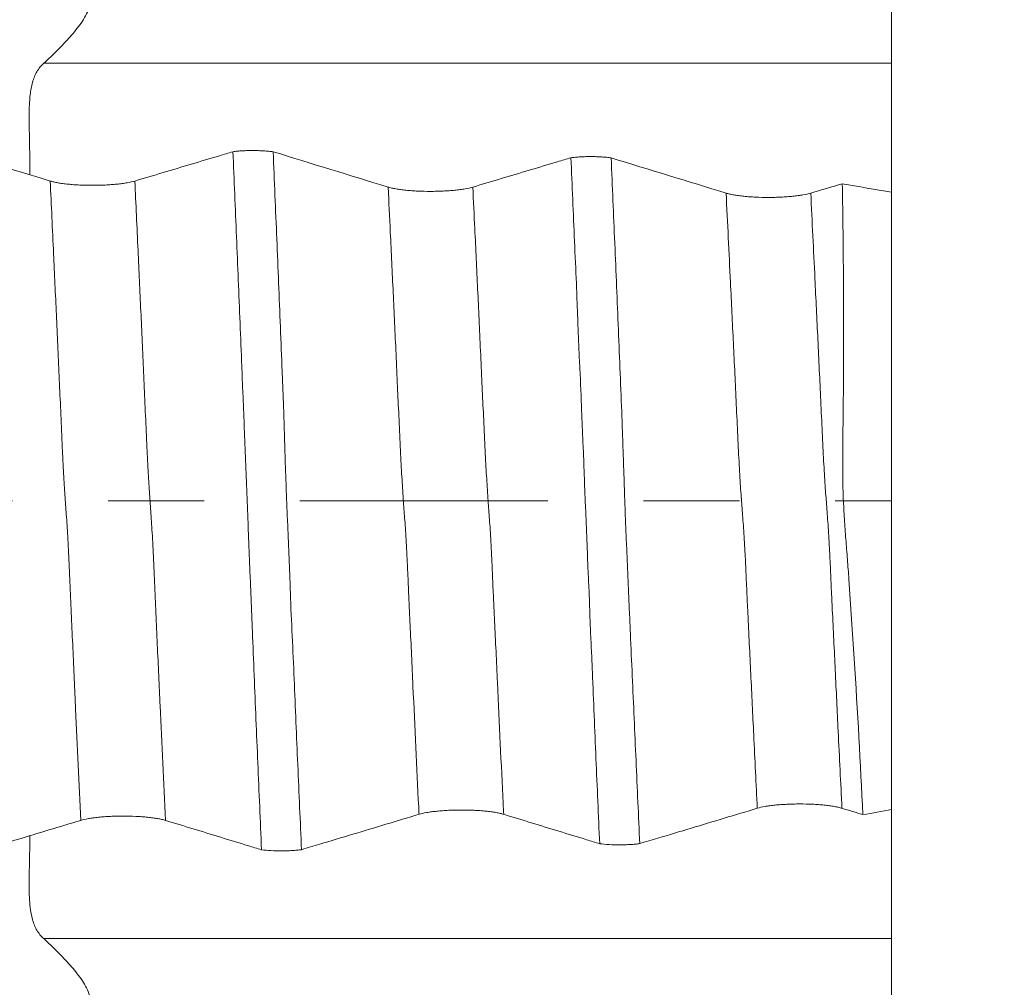
# Model space of a CAD drawing. Units: millimetres. Extents: x -27 to 94, y -82 to 34.
# Drawn here: x 69 to 74, y -2 to 2 of the extents above; entities that cross this region are included whole.
import ezdxf

# ---------------------------------------------------------------- set-up
doc = ezdxf.new("R2010")
doc.units = ezdxf.units.MM
doc.linetypes.add('CENTER', pattern=[47.5, 22, -8.5, 8.5, -8.5])
for name, color, linetype in [('1', 4, 'Continuous'), ('2', 7, 'Continuous'), ('SK2', 7, 'Continuous'), ('SK4', 2, 'CENTER')]:
    doc.layers.add(name, color=color, linetype=linetype)
doc.styles.add('iso_b_vert', font='simplex.shx')
doc.dimstyles.get("Standard").update_dxf_attribs({"dimtxt": 0.18, "dimasz": 0.18, "dimexe": 0.18, "dimexo": 0.0625, "dimgap": 0.09, "dimtad": 1, "dimzin": 0, "dimdsep": 52, "dimtxsty": 'Standard', "dimcen": 0.09, "dimadec": 0, "dimazin": 0, "dimtfac": 1, "dimtdec": 4, "dimtofl": 0, "dimtmove": 0, "dimatfit": 3, "dimfxl": 1, "dimtolj": 1, "dimtzin": 0, "dimarcsym": 0})

# ---------------------------------------------------------------- blocks, each defined once
blk = doc.blocks.new('_U0')
at = {"layer": '2', "lineweight": 13}
for p, q in [((92.5, -6.093501), (92.5, 31.273098)), ((74.5875, 6.093501), (94.5, 6.093501)), ((74.5875, -6.093501), (94.5, -6.093501))]:
    blk.add_line(p, q, dxfattribs=at)
at = {"layer": '2', "lineweight": 18}
for points in [[(92.5, 6.093501), (92.960784, 2.593503), (92.039216, 2.593499)], [(92.5, -6.093501), (92.039216, -2.593503), (92.960784, -2.593499)]]:
    blk.add_solid(points, dxfattribs=at)
at = {"layer": '2', "lineweight": 18, "insert": (91.908886, 16.228501), "char_height": 3, "attachment_point": 7, "rotation": 90, "line_spacing_factor": 1.084337, "style": 'iso_b_vert'}
blk.add_mtext('\\W0.7161;M12x1.50', dxfattribs=at)
blk = doc.blocks.new('_U1')
at = {"layer": 'SK2', "lineweight": 13}
for p, q in [((68.5, 1.5875), (68.5, 17.281023)), ((73, 7.681001), (73, 17.281023)), ((80.5, 15.281023), (61, 15.281023))]:
    blk.add_line(p, q, dxfattribs=at)
at = {"layer": 'SK2', "lineweight": 18}
for points in [[(68.5, 15.281023), (65.000002, 14.820239), (64.999998, 15.741807)], [(73, 15.281023), (76.499998, 15.741807), (76.500002, 14.820239)]]:
    blk.add_solid(points, dxfattribs=at)
at = {"layer": 'SK2', "lineweight": 18, "attachment_point": 7, "line_spacing_factor": 1.084337, "style": 'iso_b_vert'}
for s, insert, char_height in [('\\W0.7610;4.5', (68.351515, 23.166138), 3), ("\\W0.6474;'C'", (68.378015, 16.063657), 3.5)]:
    blk.add_mtext(s, dxfattribs=dict(at, insert=insert, char_height=char_height))
blk = doc.blocks.new('_U4')
at = {"layer": '2', "lineweight": 13}
for p, q in [((39, -1.5875), (39, -26.593501)), ((73, -7.681001), (73, -26.593501)), ((73, -24.593501), (39, -24.593501))]:
    blk.add_line(p, q, dxfattribs=at)
at = {"layer": '2', "lineweight": 18}
for points in [[(39, -24.593501), (42.499998, -24.132717), (42.500002, -25.054285)], [(73, -24.593501), (69.500002, -25.054285), (69.499998, -24.132717)]]:
    blk.add_solid(points, dxfattribs=at)
at = {"layer": '2', "lineweight": 18, "insert": (54.209229, -23.708387), "char_height": 3, "attachment_point": 7, "line_spacing_factor": 1.084337, "style": 'iso_b_vert'}
blk.add_mtext('\\W0.7167;34', dxfattribs=at)

msp = doc.modelspace()

# ---------------------------------------------------------------- linework, layer by layer
at = {"layer": '1', "lineweight": 18}
msp.add_line((73, 1.37), (73, -1.37), dxfattribs=at)
for points in [[(73, 1.9425), (73, 2.0748), (73, 2.2072), (73, 2.3395)], [(69.2673, 1.42), (69.0975, 1.4722), (68.9274, 1.5244), (68.757, 1.5766)], [(70.7666, 1.3931), (70.5968, 1.4454), (70.4266, 1.4976), (70.2563, 1.5498)], [(72.2658, 1.3662), (72.096, 1.4185), (71.926, 1.4707), (71.7557, 1.5229)], [(72.7814, 1.4081), (72.7347, 1.3941), (72.688, 1.3802), (72.6413, 1.3662)], [(73, 1.37), (72.9272, 1.3827), (72.8543, 1.3954), (72.7814, 1.4081)], [(72.7798, -1.3637), (72.8108, -1.3732), (72.8417, -1.3827), (72.8727, -1.3922)], [(72.8727, -1.3922), (72.9151, -1.3848), (72.9576, -1.3774), (73, -1.37)], [(73, -2.3395), (73, -2.2072), (73, -2.0748), (73, -1.9425)]]:
    msp.add_open_spline(points, degree=3, dxfattribs=at)
for points, knots in [([(68.3027, 1.9426), (68.3653, 1.9697), (68.4284, 1.9964), (68.5557, 2.0486), (68.62, 2.0741), (68.7503, 2.1236), (68.8163, 2.1475), (68.9174, 2.1816), (68.9515, 2.1926), (69.0206, 2.2138), (69.0556, 2.2239), (69.1094, 2.238), (69.1275, 2.2425), (69.1642, 2.2511), (69.1828, 2.2551), (69.2204, 2.2624), (69.2395, 2.2656), (69.278, 2.2709), (69.2975, 2.2729), (69.3271, 2.2741), (69.3371, 2.2742), (69.352, 2.2737), (69.357, 2.2734), (69.3668, 2.2725), (69.3717, 2.2719), (69.3861, 2.2697), (69.3953, 2.2675), (69.4079, 2.2628), (69.4118, 2.261), (69.419, 2.2571), (69.4223, 2.2549), (69.428, 2.2502), (69.4305, 2.2477), (69.4347, 2.2425), (69.4364, 2.2398), (69.4406, 2.2316), (69.4421, 2.226), (69.4434, 2.2145), (69.4432, 2.2088), (69.4416, 2.1975), (69.4403, 2.1919), (69.4351, 2.1751), (69.43, 2.164), (69.4184, 2.1424), (69.4117, 2.1318), (69.3901, 2.1004), (69.3735, 2.0801), (69.3381, 2.0399), (69.3192, 2.0201), (69.2799, 1.981), (69.2594, 1.9617), (69.2384, 1.9425)], [0, 0, 0, 0, 0.125, 0.125, 0.25, 0.25, 0.375, 0.375, 0.4375, 0.4375, 0.5, 0.5, 0.53125, 0.53125, 0.5625, 0.5625, 0.59375, 0.59375, 0.625, 0.625, 0.640625, 0.640625, 0.648437, 0.648437, 0.65625, 0.65625, 0.671875, 0.671875, 0.679687, 0.679687, 0.6875, 0.6875, 0.695312, 0.695312, 0.703125, 0.703125, 0.71875, 0.71875, 0.734375, 0.734375, 0.75, 0.75, 0.78125, 0.78125, 0.8125, 0.8125, 0.875, 0.875, 0.9375, 0.9375, 1, 1, 1, 1]), ([(69.2384, 1.9425), (69.2265, 1.9317), (69.2165, 1.9193), (69.204, 1.8981), (69.2003, 1.8906), (69.1938, 1.8746), (69.1909, 1.8663), (69.1837, 1.8403), (69.1805, 1.8218), (69.1772, 1.7922), (69.1763, 1.7821), (69.1751, 1.7616), (69.1742, 1.7407), (69.174, 1.7193), (69.1739, 1.6976), (69.1739, 1.6865), (69.1743, 1.6536), (69.1747, 1.6316), (69.1754, 1.5985), (69.1756, 1.5874), (69.176, 1.5654), (69.1762, 1.5544), (69.1766, 1.5221), (69.1768, 1.5011), (69.1768, 1.4695), (69.1767, 1.4584), (69.1766, 1.4476)], [0, 0, 0, 0, 0.116942, 0.116942, 0.175413, 0.175413, 0.233884, 0.233884, 0.350826, 0.350826, 0.409297, 0.409297, 0.467768, 0.526239, 0.526239, 0.58471, 0.58471, 0.701652, 0.701652, 0.760124, 0.760124, 0.818595, 0.818595, 0.935537, 0.935537, 1, 1, 1, 1]), ([(73, 1.3698), (73, 1.3704), (73, 1.371), (73, 1.3879), (73, 1.4051), (73, 1.4416), (73, 1.4608), (73, 1.5012), (73, 1.5218), (73, 1.5638), (73, 1.5852), (73, 1.6288), (73, 1.6504), (73, 1.6932), (73, 1.7145), (73, 1.7564), (73, 1.7765), (73, 1.8153), (73, 1.8339), (73, 1.8694), (73, 1.9022), (73, 1.9299), (73, 1.9425)], [0, 0, 0, 0, 0.003736, 0.003736, 0.103363, 0.103363, 0.202989, 0.202989, 0.302615, 0.302615, 0.402242, 0.402242, 0.501868, 0.501868, 0.601494, 0.601494, 0.701121, 0.701121, 0.800747, 0.800747, 0.900374, 1, 1, 1, 1]), ([(70.0778, 1.5502), (70.058, 1.5443), (70.0382, 1.5384), (69.9767, 1.5199), (69.935, 1.5074), (69.8098, 1.4699), (69.7263, 1.4449), (69.6428, 1.4199)], [0, 0, 0, 0, 0.136477, 0.136477, 0.424318, 0.424318, 1, 1, 1, 1]), ([(70.0778, 1.5502), (70.0842, 1.551), (70.0909, 1.5518), (70.1051, 1.5531), (70.1126, 1.5536), (70.1278, 1.5545), (70.1356, 1.5548), (70.1514, 1.5552), (70.1594, 1.5553), (70.1755, 1.5553), (70.1834, 1.5551), (70.1991, 1.5546), (70.2069, 1.5543), (70.2221, 1.5533), (70.2294, 1.5528), (70.2433, 1.5514), (70.25, 1.5506), (70.2563, 1.5498)], [0, 0, 0, 0, 0.125, 0.125, 0.25, 0.25, 0.375, 0.375, 0.5, 0.5, 0.625, 0.625, 0.75, 0.75, 0.875, 0.875, 1, 1, 1, 1]), ([(70.2046, -1.548), (70.1992, -1.4204), (70.1939, -1.2919), (70.1856, -1.0982), (70.1827, -1.0334), (70.1771, -0.9036), (70.1746, -0.8385), (70.1695, -0.7081), (70.167, -0.6427), (70.1629, -0.5443), (70.1615, -0.5115), (70.1588, -0.4457), (70.1574, -0.4128), (70.1548, -0.3469), (70.1534, -0.3138), (70.1507, -0.2475), (70.1494, -0.2142), (70.1468, -0.1479), (70.1456, -0.1149), (70.143, -0.049), (70.1416, -0.0162), (70.1391, 0.0493), (70.1378, 0.0819), (70.1353, 0.147), (70.134, 0.1794), (70.1314, 0.2441), (70.1301, 0.2763), (70.1283, 0.3247), (70.1278, 0.3408), (70.1266, 0.373), (70.126, 0.389), (70.1246, 0.4211), (70.1238, 0.4372), (70.1224, 0.4693), (70.1203, 0.5174), (70.1185, 0.5656), (70.1147, 0.6618), (70.112, 0.7259), (70.1068, 0.8539), (70.1042, 0.9178), (70.0989, 1.0453), (70.0963, 1.1089), (70.0884, 1.2991), (70.0831, 1.4251), (70.0778, 1.5502)], [0, 0, 0, 0, 0.125, 0.125, 0.1875, 0.1875, 0.25, 0.25, 0.3125, 0.3125, 0.34375, 0.34375, 0.375, 0.375, 0.40625, 0.40625, 0.4375, 0.4375, 0.46875, 0.46875, 0.5, 0.5, 0.53125, 0.53125, 0.5625, 0.5625, 0.59375, 0.59375, 0.609375, 0.609375, 0.625, 0.625, 0.640625, 0.640625, 0.65625, 0.6875, 0.6875, 0.75, 0.75, 0.8125, 0.8125, 0.875, 0.875, 1, 1, 1, 1]), ([(70.2563, 1.5498), (70.259, 1.4857), (70.2617, 1.4214), (70.2671, 1.2924), (70.2698, 1.2277), (70.2752, 1.098), (70.2778, 1.033), (70.283, 0.9027), (70.2855, 0.8374), (70.2909, 0.7064), (70.2937, 0.6406), (70.2978, 0.5418), (70.2992, 0.5089), (70.3017, 0.4429), (70.3028, 0.41), (70.3049, 0.3439), (70.3059, 0.3108), (70.3078, 0.2444), (70.3088, 0.2111), (70.3109, 0.1448), (70.3121, 0.1118), (70.3146, 0.046), (70.3158, 0.0132), (70.3185, -0.0521), (70.3199, -0.0847), (70.3219, -0.1333), (70.3226, -0.1495), (70.324, -0.1818), (70.3248, -0.198), (70.3269, -0.2463), (70.3283, -0.2785), (70.3306, -0.3428), (70.3316, -0.3749), (70.335, -0.4712), (70.3378, -0.5352), (70.3437, -0.6629), (70.3467, -0.7267), (70.3523, -0.8542), (70.355, -0.9179), (70.3602, -1.045), (70.3629, -1.1084), (70.3711, -1.2977), (70.3766, -1.4231), (70.3822, -1.5476)], [0, 0, 0, 0, 0.0625, 0.0625, 0.125, 0.125, 0.1875, 0.1875, 0.25, 0.25, 0.3125, 0.3125, 0.34375, 0.34375, 0.375, 0.375, 0.40625, 0.40625, 0.4375, 0.4375, 0.46875, 0.46875, 0.5, 0.5, 0.53125, 0.53125, 0.546875, 0.546875, 0.5625, 0.5625, 0.59375, 0.59375, 0.625, 0.625, 0.6875, 0.6875, 0.75, 0.75, 0.8125, 0.8125, 0.875, 0.875, 1, 1, 1, 1]), ([(71.5772, 1.5234), (71.5574, 1.5174), (71.5376, 1.5115), (71.4761, 1.4931), (71.4344, 1.4806), (71.3091, 1.4431), (71.2256, 1.4181), (71.1421, 1.3931)], [0, 0, 0, 0, 0.136381, 0.136381, 0.424254, 0.424254, 1, 1, 1, 1]), ([(71.5772, 1.5234), (71.5836, 1.5242), (71.5903, 1.5249), (71.6045, 1.5262), (71.612, 1.5268), (71.6272, 1.5276), (71.635, 1.5279), (71.6507, 1.5284), (71.6588, 1.5285), (71.6749, 1.5284), (71.6828, 1.5283), (71.6985, 1.5278), (71.7063, 1.5274), (71.7215, 1.5265), (71.7288, 1.5259), (71.7427, 1.5246), (71.7494, 1.5238), (71.7557, 1.5229)], [0, 0, 0, 0, 0.125, 0.125, 0.25, 0.25, 0.375, 0.375, 0.5, 0.5, 0.625, 0.625, 0.75, 0.75, 0.875, 0.875, 1, 1, 1, 1]), ([(71.705, -1.5211), (71.6994, -1.3957), (71.6938, -1.2694), (71.6857, -1.079), (71.6831, -1.0154), (71.678, -0.8878), (71.6754, -0.8239), (71.6713, -0.7277), (71.6699, -0.6956), (71.6668, -0.6312), (71.6652, -0.5989), (71.6631, -0.5506), (71.6625, -0.5344), (71.6614, -0.5022), (71.6609, -0.4861), (71.6599, -0.4538), (71.6594, -0.4377), (71.658, -0.4053), (71.6572, -0.3891), (71.6548, -0.3405), (71.6534, -0.3081), (71.6508, -0.243), (71.6495, -0.2102), (71.647, -0.1449), (71.6458, -0.1123), (71.643, -0.0475), (71.6414, -0.0153), (71.6387, 0.0491), (71.6377, 0.0812), (71.6355, 0.1452), (71.6343, 0.1771), (71.6316, 0.2407), (71.6301, 0.2724), (71.6275, 0.3357), (71.6262, 0.3673), (71.6224, 0.4621), (71.62, 0.5251), (71.6154, 0.6195), (71.6138, 0.6509), (71.6109, 0.7138), (71.6097, 0.7453), (71.6075, 0.8082), (71.6064, 0.8396), (71.604, 0.9023), (71.6028, 0.9337), (71.5989, 1.0277), (71.5961, 1.0901), (71.5879, 1.2768), (71.5825, 1.4005), (71.5772, 1.5234)], [0, 0, 0, 0, 0.125, 0.125, 0.1875, 0.1875, 0.25, 0.25, 0.28125, 0.28125, 0.3125, 0.3125, 0.328125, 0.328125, 0.34375, 0.34375, 0.359375, 0.359375, 0.375, 0.375, 0.40625, 0.40625, 0.4375, 0.4375, 0.46875, 0.46875, 0.5, 0.5, 0.53125, 0.53125, 0.5625, 0.5625, 0.59375, 0.59375, 0.625, 0.625, 0.6875, 0.6875, 0.71875, 0.71875, 0.75, 0.75, 0.78125, 0.78125, 0.8125, 0.8125, 0.875, 0.875, 1, 1, 1, 1]), ([(71.7557, 1.5229), (71.7611, 1.3972), (71.7665, 1.2706), (71.7773, 1.0161), (71.7826, 0.8882), (71.7905, 0.6954), (71.7933, 0.6309), (71.7987, 0.5018), (71.8012, 0.4371), (71.8048, 0.3397), (71.8059, 0.3072), (71.8082, 0.242), (71.8093, 0.2092), (71.8115, 0.1438), (71.8126, 0.1112), (71.8148, 0.0463), (71.8159, 0.014), (71.8181, -0.0504), (71.8193, -0.0825), (71.8219, -0.1464), (71.8233, -0.1782), (71.8262, -0.2416), (71.8276, -0.2732), (71.8303, -0.3364), (71.8316, -0.3679), (71.8343, -0.4309), (71.8356, -0.4624), (71.8383, -0.5253), (71.8396, -0.5567), (71.8437, -0.651), (71.8466, -0.7138), (71.8523, -0.839), (71.8551, -0.9016), (71.8607, -1.0265), (71.8634, -1.0887), (71.8717, -1.275), (71.8772, -1.3983), (71.8827, -1.5208)], [0, 0, 0, 0, 0.125, 0.125, 0.25, 0.25, 0.3125, 0.3125, 0.375, 0.375, 0.40625, 0.40625, 0.4375, 0.4375, 0.46875, 0.46875, 0.5, 0.5, 0.53125, 0.53125, 0.5625, 0.5625, 0.59375, 0.59375, 0.625, 0.625, 0.65625, 0.65625, 0.6875, 0.6875, 0.75, 0.75, 0.8125, 0.8125, 0.875, 0.875, 1, 1, 1, 1]), ([(69.6428, 1.4199), (69.6332, 1.4171), (69.6217, 1.4145), (69.6016, 1.411), (69.5944, 1.4099), (69.5794, 1.4078), (69.5637, 1.406), (69.5468, 1.4045), (69.5292, 1.4033), (69.5202, 1.4027), (69.5019, 1.4019), (69.4927, 1.4015), (69.4739, 1.4011), (69.4644, 1.401), (69.4358, 1.401), (69.4171, 1.4014), (69.3895, 1.4027), (69.3804, 1.4032), (69.363, 1.4045), (69.3545, 1.4052), (69.3382, 1.4069), (69.3303, 1.4078), (69.3152, 1.4099), (69.3011, 1.412), (69.2888, 1.4145), (69.2773, 1.4172), (69.2721, 1.4186), (69.2673, 1.42)], [0, 0, 0, 0, 0.125, 0.125, 0.1875, 0.1875, 0.25, 0.3125, 0.3125, 0.375, 0.375, 0.4375, 0.4375, 0.5, 0.5, 0.625, 0.625, 0.6875, 0.6875, 0.75, 0.75, 0.8125, 0.8125, 0.875, 0.9375, 0.9375, 1, 1, 1, 1]), ([(72.8727, -1.3922), (72.8619, -1.1648), (72.8491, -0.9342), (72.8305, -0.6421), (72.8267, -0.5835), (72.8188, -0.4659), (72.8149, -0.4068), (72.8084, -0.3181), (72.8062, -0.2884), (72.8028, -0.2439), (72.8017, -0.229), (72.7993, -0.1993), (72.798, -0.1845), (72.7957, -0.1547), (72.7947, -0.1398), (72.7927, -0.1098), (72.7917, -0.0949), (72.7889, -0.0498), (72.7871, -0.0199), (72.7846, 0.0399), (72.7839, 0.0696), (72.7832, 0.1289), (72.7833, 0.2177), (72.7842, 0.306), (72.7855, 0.4234), (72.7862, 0.482), (72.7868, 0.5989), (72.787, 0.6573), (72.787, 0.832), (72.7866, 0.9479), (72.7848, 1.1788), (72.7834, 1.2937), (72.7814, 1.4081)], [0, 0, 0, 0, 0.25, 0.25, 0.3125, 0.3125, 0.375, 0.375, 0.40625, 0.40625, 0.421875, 0.421875, 0.4375, 0.4375, 0.453125, 0.453125, 0.46875, 0.46875, 0.5, 0.5, 0.53125, 0.53125, 0.5625, 0.625, 0.625, 0.6875, 0.6875, 0.75, 0.75, 0.875, 0.875, 1, 1, 1, 1]), ([(71.1421, 1.3931), (71.1325, 1.3902), (71.1209, 1.3876), (71.1009, 1.3841), (71.0937, 1.383), (71.0786, 1.381), (71.063, 1.3791), (71.046, 1.3777), (71.0285, 1.3764), (71.0194, 1.3759), (71.0011, 1.375), (70.9919, 1.3747), (70.9732, 1.3742), (70.9636, 1.3741), (70.935, 1.3741), (70.9163, 1.3745), (70.8888, 1.3758), (70.8797, 1.3764), (70.8622, 1.3776), (70.8538, 1.3784), (70.8374, 1.38), (70.8295, 1.381), (70.8145, 1.383), (70.8003, 1.3852), (70.788, 1.3877), (70.7766, 1.3903), (70.7713, 1.3917), (70.7666, 1.3931)], [0, 0, 0, 0, 0.125, 0.125, 0.1875, 0.1875, 0.25, 0.3125, 0.3125, 0.375, 0.375, 0.4375, 0.4375, 0.5, 0.5, 0.625, 0.625, 0.6875, 0.6875, 0.75, 0.75, 0.8125, 0.8125, 0.875, 0.9375, 0.9375, 1, 1, 1, 1]), ([(72.6413, 1.3662), (72.6316, 1.3633), (72.6201, 1.3607), (72.6001, 1.3572), (72.5929, 1.3561), (72.5778, 1.3541), (72.5621, 1.3522), (72.5452, 1.3508), (72.5276, 1.3495), (72.5186, 1.349), (72.5003, 1.3481), (72.4911, 1.3478), (72.4723, 1.3473), (72.4628, 1.3472), (72.4342, 1.3472), (72.4155, 1.3476), (72.3879, 1.3489), (72.3788, 1.3495), (72.3614, 1.3507), (72.3529, 1.3515), (72.3366, 1.3531), (72.3287, 1.3541), (72.3136, 1.3561), (72.2995, 1.3583), (72.2871, 1.3608), (72.2757, 1.3634), (72.2705, 1.3648), (72.2658, 1.3662)], [0, 0, 0, 0, 0.125, 0.125, 0.1875, 0.1875, 0.25, 0.3125, 0.3125, 0.375, 0.375, 0.4375, 0.4375, 0.5, 0.5, 0.625, 0.625, 0.6875, 0.6875, 0.75, 0.75, 0.8125, 0.8125, 0.875, 0.9375, 0.9375, 1, 1, 1, 1]), ([(72.4043, -1.3638), (72.4139, -1.3609), (72.4254, -1.3583), (72.4454, -1.3548), (72.4526, -1.3537), (72.4676, -1.3517), (72.4833, -1.3498), (72.5002, -1.3483), (72.5177, -1.347), (72.5268, -1.3465), (72.545, -1.3456), (72.5543, -1.3453), (72.573, -1.3449), (72.5826, -1.3447), (72.6112, -1.3447), (72.6299, -1.3451), (72.6575, -1.3464), (72.6666, -1.3469), (72.6841, -1.3482), (72.6925, -1.3489), (72.7089, -1.3506), (72.7168, -1.3515), (72.7319, -1.3536), (72.746, -1.3558), (72.7584, -1.3582), (72.7698, -1.3609), (72.7751, -1.3623), (72.7798, -1.3637)], [0, 0, 0, 0, 0.125, 0.125, 0.1875, 0.1875, 0.25, 0.3125, 0.3125, 0.375, 0.375, 0.4375, 0.4375, 0.5, 0.5, 0.625, 0.625, 0.6875, 0.6875, 0.75, 0.75, 0.8125, 0.8125, 0.875, 0.9375, 0.9375, 1, 1, 1, 1]), ([(70.3822, -1.5476), (70.409, -1.5395), (70.4359, -1.5315), (70.5117, -1.5086), (70.5607, -1.4939), (70.7076, -1.4497), (70.8056, -1.4202), (70.9035, -1.3907)], [0, 0, 0, 0, 0.154495, 0.154495, 0.43633, 0.43633, 1, 1, 1, 1]), ([(70.9035, -1.3907), (70.9131, -1.3878), (70.9246, -1.3852), (70.9446, -1.3817), (70.9518, -1.3806), (70.9668, -1.3786), (70.9825, -1.3767), (70.9994, -1.3752), (71.0169, -1.3739), (71.026, -1.3734), (71.0442, -1.3725), (71.0535, -1.3722), (71.0722, -1.3718), (71.0818, -1.3716), (71.1104, -1.3716), (71.1291, -1.372), (71.1567, -1.3733), (71.1658, -1.3738), (71.1833, -1.3751), (71.1917, -1.3758), (71.208, -1.3775), (71.216, -1.3784), (71.2311, -1.3805), (71.2452, -1.3826), (71.2576, -1.3851), (71.269, -1.3878), (71.2743, -1.3892), (71.279, -1.3906)], [0, 0, 0, 0, 0.125, 0.125, 0.1875, 0.1875, 0.25, 0.3125, 0.3125, 0.375, 0.375, 0.4375, 0.4375, 0.5, 0.5, 0.625, 0.625, 0.6875, 0.6875, 0.75, 0.75, 0.8125, 0.8125, 0.875, 0.9375, 0.9375, 1, 1, 1, 1]), ([(71.279, -1.3906), (71.3607, -1.4157), (71.4424, -1.4407), (71.5651, -1.4783), (71.606, -1.4908), (71.6663, -1.5092), (71.6857, -1.5152), (71.705, -1.5211)], [0, 0, 0, 0, 0.575765, 0.575765, 0.863648, 0.863648, 1, 1, 1, 1]), ([(71.8827, -1.5208), (71.9095, -1.5127), (71.9364, -1.5046), (72.0123, -1.4818), (72.0613, -1.467), (72.2083, -1.4228), (72.3063, -1.3933), (72.4043, -1.3638)], [0, 0, 0, 0, 0.154582, 0.154582, 0.436388, 0.436388, 1, 1, 1, 1]), ([(73, -1.9425), (73, -1.9299), (73, -1.9161), (73, -1.8858), (73, -1.8693), (73, -1.8338), (73, -1.8152), (73, -1.7765), (73, -1.7563), (73, -1.7144), (73, -1.6932), (73, -1.6504), (73, -1.6288), (73, -1.5851), (73, -1.5637), (73, -1.5217), (73, -1.5011), (73, -1.4608), (73, -1.4416), (73, -1.4051), (73, -1.3878), (73, -1.3659), (73, -1.3605), (73, -1.3552)], [0, 0, 0, 0, 0.09666, 0.09666, 0.193321, 0.193321, 0.289981, 0.289981, 0.386641, 0.386641, 0.483301, 0.483301, 0.579962, 0.579962, 0.676622, 0.676622, 0.773282, 0.773282, 0.869943, 0.869943, 0.966603, 0.966603, 1, 1, 1, 1]), ([(68.8818, -1.5744), (68.9613, -1.5505), (69.0408, -1.5265), (69.2145, -1.4743), (69.3086, -1.4459), (69.4028, -1.4176)], [0, 0, 0, 0, 0.457887, 0.457887, 1, 1, 1, 1]), ([(69.4028, -1.4176), (69.4124, -1.4147), (69.4238, -1.4121), (69.4438, -1.4086), (69.451, -1.4075), (69.4661, -1.4054), (69.4817, -1.4036), (69.4986, -1.4021), (69.5162, -1.4008), (69.5252, -1.4003), (69.5435, -1.3994), (69.5527, -1.3991), (69.5714, -1.3986), (69.581, -1.3985), (69.6096, -1.3985), (69.6283, -1.3989), (69.6559, -1.4002), (69.665, -1.4007), (69.6825, -1.402), (69.6909, -1.4027), (69.7073, -1.4044), (69.7152, -1.4053), (69.7303, -1.4074), (69.7444, -1.4095), (69.7568, -1.412), (69.7683, -1.4147), (69.7735, -1.416), (69.7783, -1.4175)], [0, 0, 0, 0, 0.125, 0.125, 0.1875, 0.1875, 0.25, 0.3125, 0.3125, 0.375, 0.375, 0.4375, 0.4375, 0.5, 0.5, 0.625, 0.625, 0.6875, 0.6875, 0.75, 0.75, 0.8125, 0.8125, 0.875, 0.9375, 0.9375, 1, 1, 1, 1]), ([(69.7783, -1.4175), (69.86, -1.4425), (69.9417, -1.4676), (70.0644, -1.5051), (70.1054, -1.5176), (70.1657, -1.5361), (70.1851, -1.542), (70.2046, -1.548)], [0, 0, 0, 0, 0.575637, 0.575637, 0.863455, 0.863455, 1, 1, 1, 1]), ([(69.1768, -1.4843), (69.1768, -1.5038), (69.1766, -1.5242), (69.176, -1.5663), (69.1756, -1.5881), (69.1749, -1.6212), (69.1747, -1.6323), (69.1743, -1.6546), (69.1742, -1.6656), (69.1738, -1.6984), (69.1738, -1.7199), (69.1747, -1.7516), (69.1751, -1.7621), (69.1764, -1.7827), (69.1772, -1.7927), (69.1805, -1.822), (69.1837, -1.8404), (69.191, -1.8663), (69.1938, -1.8748), (69.2004, -1.8907), (69.2041, -1.8982), (69.2165, -1.9193), (69.2265, -1.9317), (69.2384, -1.9425)], [0, 0, 0, 0, 0.119801, 0.119801, 0.245544, 0.245544, 0.308415, 0.308415, 0.371286, 0.371286, 0.497029, 0.497029, 0.5599, 0.5599, 0.622772, 0.622772, 0.748515, 0.748515, 0.811386, 0.811386, 0.874257, 0.874257, 1, 1, 1, 1]), ([(71.8827, -1.5208), (71.8764, -1.5216), (71.8697, -1.5224), (71.8558, -1.5237), (71.8485, -1.5243), (71.8334, -1.5252), (71.8257, -1.5255), (71.8101, -1.526), (71.8021, -1.5261), (71.7781, -1.5262), (71.7624, -1.5258), (71.7319, -1.524), (71.7179, -1.5228), (71.705, -1.5211)], [0, 0, 0, 0, 0.125, 0.125, 0.25, 0.25, 0.375, 0.375, 0.5, 0.5, 0.75, 0.75, 1, 1, 1, 1]), ([(70.3822, -1.5476), (70.3759, -1.5485), (70.3693, -1.5492), (70.3553, -1.5505), (70.348, -1.5511), (70.3329, -1.552), (70.3253, -1.5524), (70.3097, -1.5529), (70.3017, -1.553), (70.2777, -1.553), (70.262, -1.5526), (70.2314, -1.5509), (70.2174, -1.5496), (70.2046, -1.548)], [0, 0, 0, 0, 0.125, 0.125, 0.25, 0.25, 0.375, 0.375, 0.5, 0.5, 0.75, 0.75, 1, 1, 1, 1]), ([(69.2384, -1.9425), (69.2594, -1.9617), (69.2798, -1.9809), (69.3191, -2.02), (69.338, -2.0397), (69.3645, -2.0699), (69.3731, -2.08), (69.3895, -2.1005), (69.3973, -2.1109), (69.4118, -2.1319), (69.4184, -2.1425), (69.43, -2.164), (69.435, -2.1749), (69.4402, -2.1915), (69.4415, -2.1971), (69.4431, -2.2085), (69.4434, -2.2143), (69.4422, -2.2256), (69.4407, -2.2314), (69.4365, -2.2396), (69.4349, -2.2423), (69.4307, -2.2475), (69.4282, -2.25), (69.4226, -2.2547), (69.4194, -2.2569), (69.4122, -2.2609), (69.4082, -2.2627), (69.3958, -2.2674), (69.3864, -2.2696), (69.3672, -2.2727), (69.3573, -2.2735), (69.3374, -2.2742), (69.3275, -2.2741), (69.2979, -2.2729), (69.2782, -2.2709), (69.2398, -2.2657), (69.2209, -2.2625), (69.1651, -2.2517), (69.1289, -2.2431), (69.0573, -2.2244), (69.0221, -2.2142), (68.9527, -2.193), (68.9185, -2.1819), (68.8171, -2.1478), (68.7509, -2.1238), (68.6204, -2.0742), (68.556, -2.0487), (68.4285, -1.9964), (68.3654, -1.9697), (68.3027, -1.9426)], [0, 0, 0, 0, 0.0625, 0.0625, 0.125, 0.125, 0.15625, 0.15625, 0.1875, 0.1875, 0.21875, 0.21875, 0.25, 0.25, 0.265625, 0.265625, 0.28125, 0.28125, 0.296875, 0.296875, 0.304687, 0.304687, 0.3125, 0.3125, 0.320312, 0.320312, 0.328125, 0.328125, 0.34375, 0.34375, 0.359375, 0.359375, 0.375, 0.375, 0.40625, 0.40625, 0.4375, 0.4375, 0.5, 0.5, 0.5625, 0.5625, 0.625, 0.625, 0.75, 0.75, 0.875, 0.875, 1, 1, 1, 1])]:
    msp.add_open_spline(points, degree=3, knots=knots, dxfattribs=at)
at = {"layer": '1', "lineweight": 13}
for points in [[(73, 1.9425), (71.7463, 1.9425), (70.4925, 1.9425), (69.2384, 1.9425)], [(73, -1.9425), (71.7463, -1.9425), (70.4925, -1.9425), (69.2384, -1.9425)]]:
    msp.add_open_spline(points, degree=3, dxfattribs=at)
for points, knots in [([(69.2673, 1.42), (69.2723, 1.313), (69.2814, 1.1159), (69.2946, 0.8267), (69.3048, 0.6015), (69.313, 0.4188), (69.318, 0.2976), (69.3221, 0.2093), (69.3251, 0.1472), (69.3281, 0.0949), (69.3322, 0.0321), (69.3362, -0.0239), (69.3403, -0.0835), (69.3433, -0.1286), (69.3464, -0.185), (69.3504, -0.2654), (69.3555, -0.3774), (69.3616, -0.514), (69.3677, -0.6536), (69.3738, -0.7912), (69.3855, -1.0437), (69.3952, -1.2541), (69.4028, -1.4176)], [0, 0, 0, 0, 0.109215, 0.199701, 0.290188, 0.335431, 0.380675, 0.403296, 0.425918, 0.44854, 0.471161, 0.516405, 0.539026, 0.561648, 0.58427, 0.606891, 0.652134, 0.697378, 0.742621, 0.787864, 0.833108, 1, 1, 1, 1]), ([(69.6428, 1.4199), (69.6475, 1.318), (69.6564, 1.126), (69.6693, 0.8422), (69.6796, 0.617), (69.6877, 0.4343), (69.6928, 0.3129), (69.6968, 0.2252), (69.6999, 0.1627), (69.7029, 0.1105), (69.7069, 0.0479), (69.711, -0.0081), (69.715, -0.0677), (69.7181, -0.1129), (69.7211, -0.1694), (69.7252, -0.2497), (69.7302, -0.3618), (69.7363, -0.4982), (69.7424, -0.638), (69.7486, -0.7758), (69.7605, -1.033), (69.7704, -1.2488), (69.7783, -1.4175)], [0, 0, 0, 0, 0.104026, 0.194509, 0.284992, 0.330234, 0.375475, 0.398096, 0.420717, 0.443337, 0.465958, 0.5112, 0.53382, 0.556441, 0.579062, 0.601683, 0.646924, 0.692166, 0.737407, 0.782649, 0.82789, 1, 1, 1, 1]), ([(70.7666, 1.3931), (70.7698, 1.3265), (70.7772, 1.1708), (70.7889, 0.924), (70.7994, 0.702), (70.8076, 0.5048), (70.814, 0.3801), (70.8202, 0.2387), (70.8254, 0.1372), (70.8296, 0.0706), (70.8327, 0.0197), (70.8358, -0.0273), (70.84, -0.0768), (70.8442, -0.1389), (70.8483, -0.21), (70.8514, -0.2724), (70.8546, -0.3404), (70.8587, -0.4483), (70.8661, -0.5888), (70.8807, -0.9176), (70.894, -1.1934), (70.903, -1.3796), (70.9035, -1.3907)], [0, 0, 0, 0, 0.069412, 0.161309, 0.253206, 0.299155, 0.345104, 0.391053, 0.437001, 0.459976, 0.48295, 0.505924, 0.528899, 0.574847, 0.597822, 0.620796, 0.64377, 0.666745, 0.712693, 0.804591, 0.988386, 1, 1, 1, 1]), ([(71.1421, 1.3931), (71.145, 1.3316), (71.1522, 1.1812), (71.1636, 0.9398), (71.1742, 0.7186), (71.1824, 0.5189), (71.1888, 0.3965), (71.195, 0.2545), (71.2002, 0.1532), (71.2044, 0.0873), (71.2075, 0.0358), (71.2105, -0.0117), (71.2148, -0.0602), (71.2189, -0.1229), (71.223, -0.194), (71.2262, -0.2565), (71.2293, -0.3236), (71.2334, -0.4329), (71.2408, -0.5723), (71.2554, -0.9019), (71.2689, -1.1828), (71.2782, -1.3743), (71.279, -1.3906)], [0, 0, 0, 0, 0.063985, 0.155876, 0.247766, 0.293711, 0.339656, 0.385602, 0.431547, 0.454519, 0.477492, 0.500465, 0.523437, 0.569382, 0.592355, 0.615328, 0.6383, 0.661273, 0.707218, 0.799108, 0.982889, 1, 1, 1, 1]), ([(72.2658, 1.3662), (72.2722, 1.2352), (72.283, 1.0141), (72.296, 0.7462), (72.3046, 0.5647), (72.311, 0.4299), (72.3175, 0.2856), (72.3239, 0.1583), (72.3292, 0.0658), (72.3335, 0.0072), (72.3378, -0.0447), (72.342, -0.1026), (72.3463, -0.1712), (72.3495, -0.2231), (72.3527, -0.289), (72.3559, -0.36), (72.3591, -0.4337), (72.3656, -0.5653), (72.3753, -0.7688), (72.3893, -1.0593), (72.399, -1.2562), (72.4043, -1.3638)], [0, 0, 0, 0, 0.138755, 0.232091, 0.278758, 0.325426, 0.372094, 0.418762, 0.465429, 0.488763, 0.512097, 0.558765, 0.582099, 0.605433, 0.628766, 0.6521, 0.675434, 0.698768, 0.792103, 0.885439, 1, 1, 1, 1]), ([(72.6413, 1.3662), (72.6475, 1.2405), (72.658, 1.0248), (72.6707, 0.7625), (72.6793, 0.581), (72.6858, 0.4463), (72.6922, 0.3019), (72.6986, 0.1747), (72.7039, 0.0823), (72.7082, 0.0238), (72.7125, -0.028), (72.7168, -0.0857), (72.721, -0.1552), (72.7242, -0.2066), (72.7274, -0.2727), (72.7306, -0.3435), (72.7338, -0.4173), (72.7403, -0.5488), (72.75, -0.7523), (72.7642, -1.0485), (72.7742, -1.2508), (72.7798, -1.3637)], [0, 0, 0, 0, 0.133091, 0.22642, 0.273085, 0.31975, 0.366415, 0.41308, 0.459745, 0.483078, 0.50641, 0.553075, 0.576408, 0.59974, 0.623073, 0.646405, 0.669738, 0.69307, 0.7864, 0.87973, 1, 1, 1, 1])]:
    msp.add_open_spline(points, degree=3, knots=knots, dxfattribs=at)
at = {"layer": 'SK4', "lineweight": 18, "ltscale": 0.05}
msp.add_line((-27, 0), (73, 0), dxfattribs=at)

# ---------------------------------------------------------------- dimensions: what is measured, and where the dimension line sits
at = {"layer": '2', "lineweight": 18}
dim = msp.add_linear_dim(base=(92.5, -6.0935), p1=(73, 6.0935), p2=(73, -6.0935), angle=90, dimstyle='Standard', override={"dimtxt": 3, "dimasz": 3.5, "dimexe": 2, "dimexo": 1.5875, "dimgap": 1.5, "dimtad": 1, "dimtih": 0, "dimtoh": 0, "dimdec": 3, "dimlfac": 1, "dimzin": 8, "dimdsep": 46, "dimlunit": 2, "dimpost": '', "dimtxsty": 'iso_b_vert', "dimsah": 1, "dimse1": 0, "dimse2": 0, "dimsd1": 0, "dimsd2": 0, "dimclrd": 2, "dimclre": 2, "dimclrt": 2, "dimtol": 0, "dimtm": -0.1, "dimtfac": 1.166667, "dimtdec": 3, "dimtofl": 1, "dimtmove": 0, "dimtzin": 8, "dimlwd": 13, "dimlwe": 13}, dxfattribs=at)
dim.commit()
dim.dimension.update_dxf_attribs({"geometry": '_U0', "text_midpoint": (92.5, 24.8078)})
dim = msp.add_linear_dim(base=(39, -24.5935), p1=(73, -6.0935), p2=(39, 0), dimstyle='Standard', override={"dimtxt": 3, "dimasz": 3.5, "dimexe": 2, "dimexo": 1.5875, "dimgap": 1.5, "dimtad": 1, "dimtih": 1, "dimtoh": 0, "dimdec": 1, "dimlfac": 1, "dimzin": 8, "dimdsep": 46, "dimlunit": 2, "dimpost": '<>', "dimtxsty": 'iso_b_vert', "dimsah": 1, "dimse1": 0, "dimse2": 0, "dimsd1": 0, "dimsd2": 0, "dimclrd": 2, "dimclre": 2, "dimclrt": 2, "dimtol": 0, "dimtm": -0.1, "dimtfac": 1.166667, "dimtdec": 3, "dimtofl": 1, "dimtmove": 0, "dimtzin": 8, "dimlwd": 13, "dimlwe": 13}, dxfattribs=at)
dim.commit()
dim.dimension.update_dxf_attribs({"geometry": '_U4', "text_midpoint": (56, -24.5935)})
at = {"layer": 'SK2', "lineweight": 18}
dim = msp.add_linear_dim(base=(68.5, 15.281), p1=(73, 6.0935), p2=(68.5, 0), dimstyle='Standard', override={"dimtxt": 3, "dimasz": 3.5, "dimexe": 2, "dimexo": 1.5875, "dimgap": 1.5, "dimtad": 1, "dimtih": 1, "dimtoh": 0, "dimdec": 3, "dimlfac": 1, "dimzin": 8, "dimdsep": 46, "dimlunit": 2, "dimpost": '<>', "dimtxsty": 'iso_b_vert', "dimsah": 1, "dimse1": 0, "dimse2": 0, "dimsd1": 0, "dimsd2": 0, "dimclrd": 2, "dimclre": 2, "dimclrt": 2, "dimtol": 0, "dimtm": -0.1, "dimtfac": 1.166667, "dimtdec": 3, "dimtofl": 1, "dimtmove": 0, "dimtzin": 8, "dimlwd": 13, "dimlwe": 13}, dxfattribs=at)
dim.commit()
dim.dimension.update_dxf_attribs({"geometry": '_U1', "text_midpoint": (70.75, 15.281)})

doc.saveas('drawing.dxf')
